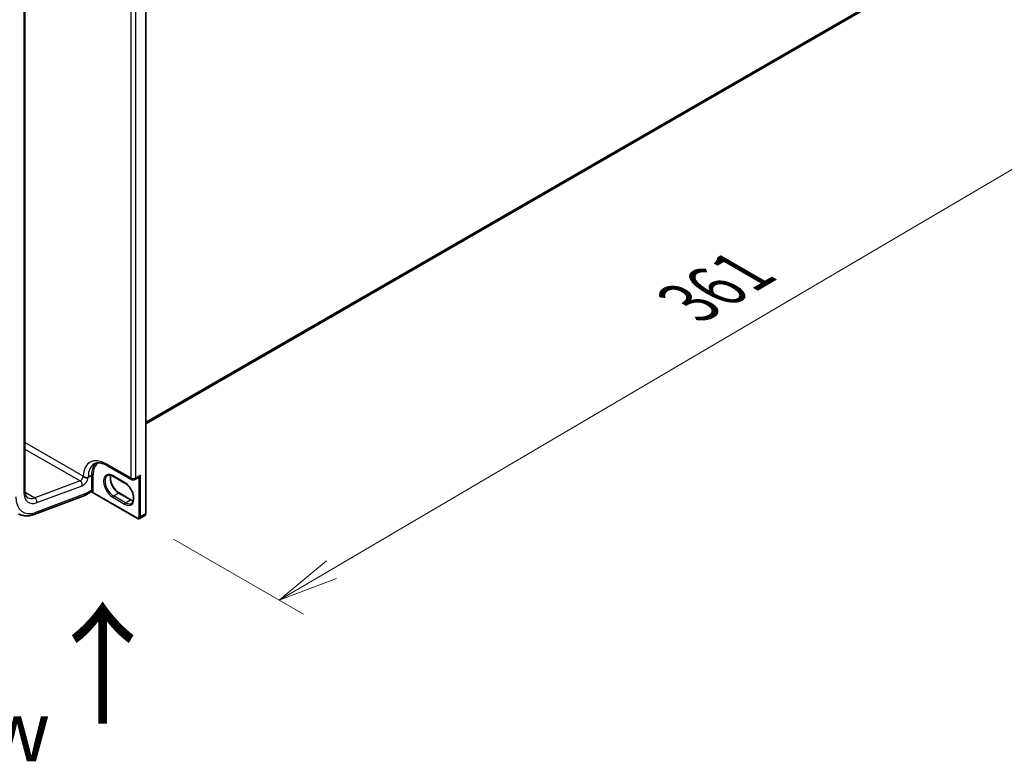
# Model space of a CAD drawing. Units: millimetres. Extents: x 7 to 9060, y 4 to 1690.
# Drawn here: x 37 to 57, y 74 to 89 of the extents above; entities that cross this region are included whole.
import ezdxf

# ---------------------------------------------------------------- set-up
doc = ezdxf.new("R2010")
doc.units = ezdxf.units.MM
doc.header["$LTSCALE"] = 0.5
doc.layers.get('Defpoints').update_dxf_attribs({"lineweight": 25})
for name, color, linetype, lineweight in [('Dimension (ISO)', 7, 'Continuous', 18), ('Dimension (ISO) @ 1', 7, 'Continuous', 18), ('Symbol (ISO)', 7, 'Continuous', 18), ('Visible (ISO)', 7, 'Continuous', 35), ('Visible Narrow (ISO)', 7, 'Continuous', 25)]:
    doc.layers.add(name, color=color, linetype=linetype, lineweight=lineweight)
doc.styles.add('Note Text (TK)', font='MS PGothic.ttf')
doc.dimstyles.new('Default - Method 1b (TK)', dxfattribs={"dimscale": 0.5, "dimtxt": 2.5, "dimasz": 2.5, "dimexe": 1, "dimexo": 1.5, "dimgap": 1, "dimtad": 1, "dimrnd": 1e-08, "dimdsep": 46, "dimtxsty": 'Note Text (TK)', "dimblk": 'OPEN', "dimcen": 0.09, "dimdle": 5, "dimclrd": 100, "dimclre": 100, "dimclrt": 7, "dimadec": 1, "dimazin": 1, "dimtfac": 1, "dimtmove": 0, "dimatfit": 3, "dimldrblk": 'OPEN', "dimfxl": 1, "dimtolj": 1, "dimlwd": -1, "dimlwe": -1, "dimarcsym": 0})

# ---------------------------------------------------------------- blocks, each defined once
blk = doc.blocks.new('_Open')
at = {"color": 0, "linetype": 'ByBlock', "lineweight": -2}
for p, q in [((-1, 0.167), (0, 0)), ((-1, -0.167), (0, 0)), ((0, 0), (-1, 0))]:
    blk.add_line(p, q, dxfattribs=at)
blk = doc.blocks.new('*D21')
at = {"layer": 'Defpoints', "color": 0}
for p in [(56.927, 91.388), (61.517, 88.739), (39.418, 79.155)]:
    blk.add_point(p, dxfattribs=at)
at = {"layer": 'Dimension (ISO)', "color": 100}
for p, q in [((57.674, 90.957), (62.015, 88.451)), ((43.426, 78.097), (60.439, 88.105)), ((40.164, 78.724), (42.846, 77.176))]:
    blk.add_line(p, q, dxfattribs=at)
at = {"layer": 'Dimension (ISO)', "color": 100, "xscale": 1.25, "yscale": 1.25, "zscale": 1.25}
for p, rotation in [((61.517, 88.739), 30.46557415613393), ((42.348, 77.463), 210.4655741561339)]:
    blk.add_blockref('_Open', p, dxfattribs=dict(at, rotation=rotation))
at = {"layer": 'Dimension (ISO)', "color": 7, "insert": (50.571, 83.472), "char_height": 1.25, "attachment_point": 4, "rotation": 30.4656, "style": 'Note Text (TK)'}
blk.add_mtext('\\A1;{\\Q-29.534;\\W0.820;\\H0.816x; \\fＭＳ Ｐゴシック|b0|i0;361}', dxfattribs=at)

msp = doc.modelspace()

# ---------------------------------------------------------------- linework, layer by layer
at = {"layer": 'Visible (ISO)'}
for p, q in [((39.59382, 79.25659), (39.59382, 93.04282)), ((37.09664, 79.72702), (37.09664, 91.97573)), ((39.59382, 81.10491), (55.97952, 90.5652)), ((38.78902, 80.24847), (39.29488, 79.95642)), ((39.15942, 79.88509), (38.91465, 80.02641)), ((39.36795, 79.95642), (39.43853, 79.99716)), ((38.45833, 79.70002), (38.33641, 79.62963)), ((39.41778, 79.15496), (38.47421, 79.69973)), ((37.288, 79.23763), (38.33222, 79.6279)), ((38.35234, 79.66484), (38.35234, 79.66581)), ((39.04107, 79.68012), (39.28584, 79.5388)), ((39.46778, 79.15229), (39.57113, 79.21196))]:
    msp.add_line(p, q, dxfattribs=at)
msp.add_arc((39.33141, 80.0197), 0.07308, 240, 300, dxfattribs=at)
for centre, major_axis, ratio, start_param, end_param in [((38.29795, 79.69624), (0.03846, -0.06662), 0.57735027, 6.11345975, 7.06858347), ((38.29795, 79.69721), (-0.03787, 0.06764), 0.57721501, 3.05300775, 3.94229546)]:
    msp.add_ellipse(centre, major_axis=major_axis, ratio=ratio, start_param=start_param, end_param=end_param, dxfattribs=at)
for points, knots in [([(38.52748, 80.28162), (38.53927, 80.28842), (38.55197, 80.29365), (38.57984, 80.30094), (38.59502, 80.30298), (38.62804, 80.30335), (38.64588, 80.30165), (38.68381, 80.29398), (38.70389, 80.28801), (38.74554, 80.27158), (38.76711, 80.26112), (38.78902, 80.24847)], [3.926990817, 3.926990817, 3.926990817, 3.926990817, 4.08407045, 4.08407045, 4.241150082, 4.241150082, 4.398229715, 4.398229715, 4.555309348, 4.555309348, 4.71238898, 4.71238898, 4.71238898, 4.71238898]), ([(38.3496, 79.99638), (38.34185, 79.99793), (38.33424, 80.00014), (38.31822, 80.0068), (38.31155, 80.01103), (38.30511, 80.01673), (38.30363, 80.01829), (38.30189, 80.02052), (38.30131, 80.02136), (38.30082, 80.0222)], [1.8325333825, 1.8325333825, 1.8325333825, 1.8325333825, 1.8468339084, 1.8468339084, 1.8643451019, 1.8643451019, 1.8712025827, 1.8712025827, 1.8747323254, 1.8747323254, 1.8747323254, 1.8747323254]), ([(38.40402, 79.99769), (38.40389, 79.99765), (38.40375, 79.99761), (38.39966, 79.99635), (38.39527, 79.99541), (38.38579, 79.99412), (38.38073, 79.99379), (38.36712, 79.99379), (38.35837, 79.99463), (38.3496, 79.99638)], [-0.3793971406, -0.3793971406, -0.3793971406, -0.3793971406, -0.3786553296, -0.3786553296, -0.3564135009, -0.3564135009, -0.3341696489, -0.3341696489, -0.2990933503, -0.2990933503, -0.2990933503, -0.2990933503]), ([(38.91465, 80.02641), (38.90545, 80.03173), (38.89635, 80.03614), (38.87868, 80.04311), (38.87011, 80.04566), (38.85378, 80.04896), (38.84603, 80.04971), (38.83153, 80.04955), (38.82478, 80.04865), (38.81228, 80.04538), (38.80652, 80.04302), (38.80119, 80.03994)], [1.570796327, 1.570796327, 1.570796327, 1.570796327, 1.727875959, 1.727875959, 1.884955592, 1.884955592, 2.042035225, 2.042035225, 2.199114858, 2.199114858, 2.35619449, 2.35619449, 2.35619449, 2.35619449]), ([(38.86639, 80.04634), (38.86302, 80.03505), (38.8608, 80.02226), (38.85871, 79.98867), (38.86018, 79.96675), (38.86874, 79.92058), (38.87586, 79.89633), (38.8952, 79.84803), (38.90747, 79.82398), (38.93589, 79.77875), (38.95206, 79.75758), (38.98642, 79.72043), (39.00461, 79.70444), (39.0289, 79.6875), (39.03501, 79.68362), (39.04107, 79.68012)], [2.85569859, 2.85569859, 2.85569859, 2.85569859, 3.07242606, 3.07242606, 3.37692015, 3.37692015, 3.68314768, 3.68314768, 3.99182849, 3.99182849, 4.30111676, 4.30111676, 4.6089346, 4.6089346, 4.71238898, 4.71238898, 4.71238898, 4.71238898]), ([(37.15377, 79.58236), (37.14773, 79.58584), (37.14213, 79.59014), (37.13139, 79.601), (37.12625, 79.6076), (37.11671, 79.62373), (37.11232, 79.63325), (37.1049, 79.65532), (37.10189, 79.66786), (37.09776, 79.69559), (37.09664, 79.71078), (37.09664, 79.72702)], [5.497787144, 5.497787144, 5.497787144, 5.497787144, 5.654866776, 5.654866776, 5.811946409, 5.811946409, 5.969026042, 5.969026042, 6.126105675, 6.126105675, 6.283185307, 6.283185307, 6.283185307, 6.283185307]), ([(38.45833, 79.70002), (38.45881, 79.70029), (38.45949, 79.70064), (38.46125, 79.70128), (38.46234, 79.70158), (38.4648, 79.70192), (38.46616, 79.70196), (38.46882, 79.70171), (38.47013, 79.70143), (38.47242, 79.70066), (38.47341, 79.70019), (38.47421, 79.69973)], [0.0285065032, 0.0285065032, 0.0285065032, 0.0285065032, 0.0357459948, 0.0357459948, 0.0429854864, 0.0429854864, 0.050224978, 0.050224978, 0.0574644696, 0.0574644696, 0.0647039612, 0.0647039612, 0.0647039612, 0.0647039612]), ([(39.29596, 79.46561), (39.3094, 79.47337), (39.3205, 79.48581), (39.335, 79.51822), (39.33927, 79.53627), (39.34178, 79.57654), (39.34031, 79.59846), (39.33175, 79.64463), (39.32463, 79.66888), (39.30529, 79.71718), (39.29302, 79.74123), (39.2646, 79.78646), (39.24843, 79.80763), (39.21407, 79.84478), (39.19588, 79.86077), (39.17159, 79.87771), (39.16548, 79.88159), (39.15942, 79.88509)], [5.49778714, 5.49778714, 5.49778714, 5.49778714, 5.89356982, 5.89356982, 6.21401871, 6.21401871, 6.5185128, 6.5185128, 6.82474033, 6.82474033, 7.13342114, 7.13342114, 7.44270942, 7.44270942, 7.75052725, 7.75052725, 7.85398163, 7.85398163, 7.85398163, 7.85398163]), ([(39.28584, 79.5388), (39.29504, 79.53349), (39.30414, 79.52907), (39.32022, 79.52273), (39.32729, 79.52049), (39.3341, 79.51887)], [4.71238898, 4.71238898, 4.71238898, 4.71238898, 4.869468613, 4.869468613, 4.998283049, 4.998283049, 4.998283049, 4.998283049]), ([(36.96146, 79.24927), (36.98026, 79.23842), (37.0002, 79.22957), (37.04165, 79.21611), (37.06313, 79.21149), (37.10696, 79.20639), (37.1293, 79.20589), (37.17434, 79.20874), (37.19705, 79.21208), (37.24253, 79.22228), (37.2653, 79.22915), (37.288, 79.23763)], [0.785398163, 0.785398163, 0.785398163, 0.785398163, 0.907571211, 0.907571211, 1.029744259, 1.029744259, 1.151917306, 1.151917306, 1.274090354, 1.274090354, 1.396263402, 1.396263402, 1.396263402, 1.396263402]), ([(39.46778, 79.15229), (39.46456, 79.15043), (39.46108, 79.14902), (39.454, 79.14717), (39.45039, 79.14672), (39.44333, 79.14664), (39.43986, 79.14701), (39.43317, 79.14836), (39.42993, 79.14935), (39.42369, 79.15181), (39.42068, 79.15328), (39.41778, 79.15496)], [0.785398163, 0.785398163, 0.785398163, 0.785398163, 0.942477796, 0.942477796, 1.099557429, 1.099557429, 1.256637061, 1.256637061, 1.413716694, 1.413716694, 1.570796327, 1.570796327, 1.570796327, 1.570796327]), ([(39.57113, 79.21196), (39.57435, 79.21382), (39.57731, 79.21612), (39.58246, 79.22133), (39.58465, 79.22423), (39.58825, 79.23031), (39.58967, 79.23349), (39.59184, 79.23997), (39.5926, 79.24327), (39.59359, 79.2499), (39.59382, 79.25324), (39.59382, 79.25659)], [5.497787144, 5.497787144, 5.497787144, 5.497787144, 5.654866776, 5.654866776, 5.811946409, 5.811946409, 5.969026042, 5.969026042, 6.126105675, 6.126105675, 6.283185307, 6.283185307, 6.283185307, 6.283185307])]:
    msp.add_open_spline(points, degree=3, knots=knots, dxfattribs=at)
msp.add_open_spline([(38.29795, 80.02717), (38.29889, 80.02553), (38.29985, 80.02388), (38.30082, 80.0222)], degree=3, dxfattribs=at)
at = {"layer": 'Visible Narrow (ISO)'}
for p, q in [((39.58706, 93.0334), (39.58706, 79.24717)), ((37.07411, 91.94432), (37.07411, 79.69562)), ((39.27974, 92.05518), (39.27974, 79.98987)), ((39.38309, 79.98987), (39.38309, 92.05518)), ((56.1116, 90.67866), (39.59382, 81.14212)), ((39.59382, 81.13442), (56.10782, 90.66879)), ((55.98051, 90.56588), (39.59382, 81.10502)), ((38.29795, 80.02717), (37.09664, 80.72075)), ((37.09664, 80.58518), (38.23411, 79.92846)), ((39.27974, 79.98987), (38.77389, 80.28192)), ((38.23411, 79.92846), (37.29885, 79.57891)), ((38.40402, 80.00871), (38.47201, 80.04797)), ((38.40402, 79.99769), (38.40402, 80.00871)), ((38.47201, 80.04797), (38.47201, 79.73393)), ((38.50464, 79.73393), (38.50464, 80.04797)), ((39.15464, 79.89566), (38.90987, 80.03698)), ((39.48371, 80.04797), (39.38309, 79.98987)), ((39.45108, 79.98091), (39.45108, 79.1875)), ((39.48371, 79.1875), (39.48371, 80.04797)), ((37.0982, 79.69475), (37.29885, 79.57891)), ((37.3438, 79.4802), (38.27906, 79.82975)), ((38.47201, 79.73393), (38.35234, 79.66484)), ((39.413, 79.16552), (38.49352, 79.69639)), ((38.35234, 79.66581), (37.31546, 79.27828)), ((38.90987, 79.59104), (39.15464, 79.44973)), ((38.92619, 79.61931), (39.02953, 79.67897)), ((39.17096, 79.47799), (38.92619, 79.61931)), ((39.02953, 79.67897), (39.2743, 79.53766)), ((39.17096, 79.47799), (39.2743, 79.53766)), ((39.58706, 79.24717), (39.48371, 79.1875))]:
    msp.add_line(p, q, dxfattribs=at)
for centre, major_axis, ratio, start_param, end_param in [((38.77389, 79.7355), (-0.33462, 0.57957), 0.57735027, 5.49778714, 7.04373446), ((38.89355, 79.80459), (-0.29808, 0.51628), 0.57735027, 0.12226113, 0.78539816), ((38.90987, 79.81401), (-0.28654, 0.4963), 0.57735027, 0.04068686, 0.78539816), ((38.82556, 79.76533), (-0.29808, 0.51628), 0.57735027, 0, 0.78539816), ((38.90987, 79.81401), (-0.13654, 0.23649), 0.57735027, 5.49778714, 8.6393798), ((38.82556, 80.31176), (-0.03654, -0.06329), 0.57735027, 5.49778714, 6.28318531), ((38.24356, 79.99577), (-0.03846, -0.06662), 0.57735027, 0.61086524, 2.35619449), ((38.22467, 79.86115), (-0.02693, 0.07205), 0.66883484, 4.03088036, 5.60167669), ((38.29795, 79.96436), (0.07692, 0.13323), 0.57735027, 3.75245789, 5.27371186), ((38.35234, 80.03855), (0.07308, 0), 0.57735027, 4.67489934, 5.49778714), ((38.48833, 80.03855), (0.02308, 0), 0.57735027, 0.78539816, 2.35619449), ((38.92619, 79.82343), (-0.125, 0.21651), 0.57735027, 0, 2.35619449), ((39.02953, 79.8831), (0.125, -0.21651), 0.57735027, 3.58855191, 5.49778714), ((38.92619, 80.0464), (-0.01154, -0.01999), 0.57735027, 5.49778714, 6.28318531), ((39.17096, 79.90508), (-0.01154, -0.01999), 0.57735027, 5.49778714, 6.28318531), ((39.15464, 79.67269), (0.13654, -0.23649), 0.57735027, 5.49778714, 8.6393798), ((39.33141, 80.0197), (-0.03654, -0.06329), 0.57735027, 5.49778714, 6.28318531), ((39.33141, 80.0197), (-0.07308, 0), 0.57735027, 0.78539816, 2.35619449), ((39.33141, 80.0197), (0.03654, -0.06329), 0.57735027, 0, 0.78539816), ((39.41572, 80.06838), (0.04808, -0.08327), 0.57735027, 5.5757021, 6.04463809), ((39.43476, 79.97149), (-0.00288, 0.0229), 0.79337526, 5.03488898, 6.17269208), ((37.01972, 79.72702), (0.07692, 0), 0.57735027, 5.49778714, 6.28318531), ((37.40047, 79.88404), (-0.23077, -0.3997), 0.57735027, 5.49778714, 6.89405055), ((38.41761, 79.76533), (0.03846, -0.06662), 0.57735027, 0.21678786, 0.78539816), ((38.4772, 79.68697), (-0.0179, 0.01456), 0.79738517, 4.41709392, 5.98789025), ((38.48833, 79.72451), (0.02308, 0), 0.57735027, 0.78539816, 2.35619449), ((38.43393, 79.77475), (0.05, -0.0866), 0.57735027, 0.21678786, 0.78539816), ((37.40047, 79.88404), (-0.34615, -0.59956), 0.57735027, 5.49778714, 6.89405055), ((37.34608, 79.91544), (-0.19231, -0.33309), 0.57735027, 0, 0.61086524), ((37.2894, 79.5116), (-0.02693, 0.07205), 0.66883484, 4.03088036, 5.60167669), ((38.92619, 79.60046), (-0.01154, -0.01999), 0.57735027, 3.92699082, 5.49778714), ((39.02953, 79.66013), (0.01154, 0.01999), 0.57735027, 0, 0.78539816), ((39.2743, 79.51881), (0.01154, 0.01999), 0.57735027, 0, 0.78539816), ((39.2743, 79.74178), (0.125, -0.21651), 0.57735027, 5.49778714, 5.83622605), ((37.26107, 79.30968), (0.02693, -0.07205), 0.66883484, 0, 0.88928771), ((39.17096, 79.45915), (0.01154, 0.01999), 0.57735027, 0.78539816, 2.35619449), ((39.17096, 79.68211), (0.125, -0.21651), 0.57735027, 5.49778714, 6.28318531), ((39.413, 79.20949), (0.02692, -0.04663), 0.57735027, 5.49778714, 7.06858347), ((39.42932, 79.17494), (-0.01154, -0.01999), 0.57735027, 5.49778714, 6.28318531), ((39.4674, 79.19693), (0.02308, 0), 0.57735027, 3.92699082, 5.49778714), ((39.42932, 79.21891), (0.03846, -0.06662), 0.57735027, 0, 0.78539816), ((39.53267, 79.27858), (0.03846, -0.06662), 0.57735027, 0, 0.78539816), ((39.57074, 79.25659), (0.02308, 0), 0.57735027, 5.49778714, 6.28318531)]:
    msp.add_ellipse(centre, major_axis=major_axis, ratio=ratio, start_param=start_param, end_param=end_param, dxfattribs=at)
for points, knots in [([(39.48371, 80.04797), (39.48173, 80.0443), (39.4796, 80.04071), (39.47204, 80.02898), (39.46607, 80.0213), (39.45475, 80.00935), (39.4496, 80.00472), (39.44244, 79.99957), (39.44046, 79.99828), (39.43852, 79.99716)], [-0.000554605, -0.000554605, -0.000554605, -0.000554605, 0.018680988, 0.018680988, 0.064028446, 0.064028446, 0.098911107, 0.098911107, 0.112275804, 0.112275804, 0.112275804, 0.112275804]), ([(39.45108, 79.98091), (39.45238, 79.98198), (39.45378, 79.98338), (39.45751, 79.9877), (39.4599, 79.99102), (39.46527, 79.99965), (39.4682, 80.00523), (39.4745, 80.01907), (39.47771, 80.02758), (39.48163, 80.04024), (39.48272, 80.04408), (39.48371, 80.04797)], [-0.142514432, -0.142514432, -0.142514432, -0.142514432, -0.125743923, -0.125743923, -0.098911107, -0.098911107, -0.064028446, -0.064028446, -0.018680988, -0.018680988, 0.000554605, 0.000554605, 0.000554605, 0.000554605]), ([(38.46345, 79.70505), (38.46219, 79.70351), (38.46111, 79.7023), (38.45949, 79.7008), (38.45888, 79.70034), (38.45833, 79.70002)], [0, 0, 0, 0, 0.0167206709, 0.0167206709, 0.0285065032, 0.0285065032, 0.0285065032, 0.0285065032]), ([(38.47421, 79.69973), (38.47462, 79.69949), (38.47502, 79.69927), (38.47811, 79.69761), (38.4808, 79.69654), (38.4852, 79.6956), (38.4869, 79.69544), (38.49023, 79.69557), (38.49188, 79.69586), (38.49352, 79.69639)], [-0.0647039612, -0.0647039612, -0.0647039612, -0.0647039612, -0.0606693024, -0.0606693024, -0.033705168, -0.033705168, -0.0167206709, -0.0167206709, 0, 0, 0, 0])]:
    msp.add_open_spline(points, degree=3, knots=knots, dxfattribs=at)

# ---------------------------------------------------------------- texts
at = {"layer": 'Symbol (ISO)', "color": 7, "insert": (38.73804, 74.80987), "char_height": 2, "attachment_point": 4, "rotation": 90, "line_spacing_factor": 1.5, "style": 'Note Text (TK)'}
msp.add_mtext('\\fMS PGothic|b0|i0;{\\H2.0000;→}', dxfattribs=at)
at = {"layer": 'Symbol (ISO)', "color": 7, "insert": (32.62745, 74.76563), "char_height": 1.25, "width": 5.0365496, "attachment_point": 4, "line_spacing_factor": 1.5, "style": 'Note Text (TK)'}
msp.add_mtext('\\fＭＳ Ｐゴシック|b0|i0;F view', dxfattribs=at)

# ---------------------------------------------------------------- dimensions: what is measured, and where the dimension line sits
at = {"layer": 'Dimension (ISO) @ 1', "color": 100}
dim = msp.add_linear_dim(base=(61.51685, 88.73855), p1=(39.41778, 79.15496), p2=(56.92703, 91.38848), angle=210.465574, text='{\\Q-29.534;\\W0.820;\\H0.816x; \\fＭＳ Ｐゴシック|b0|i0;361}', dimstyle='Default - Method 1b (TK)', override={"dimscale": 1, "dimtxt": 1.25, "dimasz": 1.25, "dimexe": 0.5, "dimexo": 0.75, "dimgap": 0.5, "dimdec": 2, "dimlfac": 16.550008, "dimcen": 0.045, "dimtol": 0, "dimlim": 0, "dimtp": 0, "dimtm": 0, "dimtdec": 2, "dimtix": 0, "dimtofl": 0, "dimtmove": 0, "dimatfit": 1}, dxfattribs=at)
dim.commit()
dim.dimension.update_dxf_attribs({"geometry": '*D21', "text_midpoint": (51.93262, 83.10076), "dimtype": 128})

doc.saveas('drawing.dxf')
